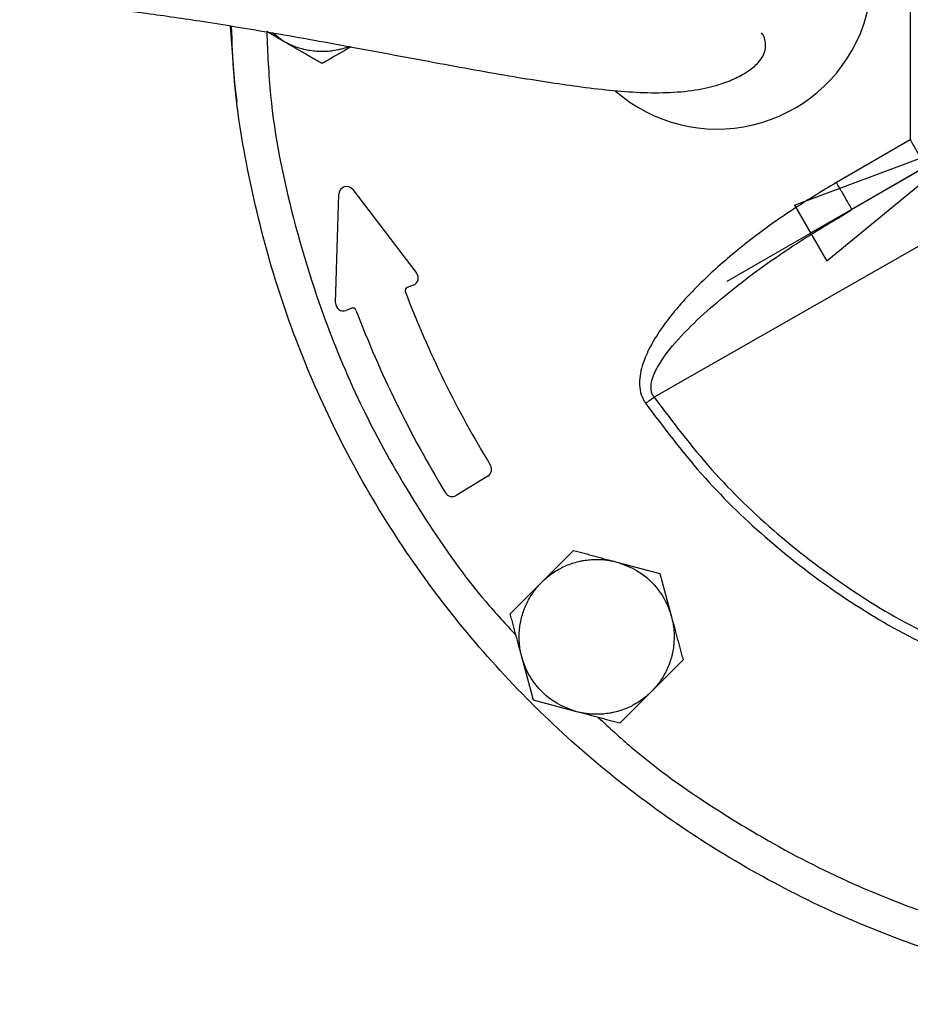
# Model space of a CAD drawing. Units: millimetres. Extents: x -4 to 213, y 0 to 297.
# Drawn here: x 59 to 70, y 58 to 71 of the extents above; entities that cross this region are included whole.
import ezdxf

# ---------------------------------------------------------------- set-up
doc = ezdxf.new("R2010")
doc.units = ezdxf.units.MM
doc.layers.add('FORMAT', color=7, linetype='Continuous')
doc.styles.add('SLDTEXTSTYLE0', font='TXT', dxfattribs={"width": 0.605})
doc.dimstyles.new('SLDDIMSTYLE3', dxfattribs={"dimtxt": 2.5, "dimasz": 2.5, "dimexe": 0, "dimexo": 0.0625, "dimtad": 1, "dimlfac": 5, "dimrnd": 1e-09, "dimzin": 12, "dimdsep": 46, "dimtxsty": 'SLDTEXTSTYLE0', "dimblk1": 'CLOSED', "dimblk2": 'CLOSED', "dimsah": 1, "dimcen": 0, "dimadec": 0, "dimazin": 3, "dimtfac": 1, "dimtmove": 0, "dimatfit": 3, "dimldrblk": 'CLOSED', "dimfxl": 0, "dimfrac": 2, "dimtolj": 1, "dimtzin": 12, "dimarcsym": 0})
doc.dimstyles.new('SLDDIMSTYLE4', dxfattribs={"dimtxt": 2.5, "dimasz": 2.5, "dimexe": 0, "dimexo": 0.0625, "dimtad": 1, "dimlfac": 5, "dimrnd": 1e-09, "dimzin": 12, "dimdsep": 46, "dimtxsty": 'SLDTEXTSTYLE0', "dimblk1": 'CLOSED', "dimblk2": 'CLOSED', "dimsah": 1, "dimcen": 0, "dimadec": 0, "dimazin": 3, "dimtfac": 1, "dimtmove": 0, "dimatfit": 3, "dimldrblk": 'CLOSED', "dimfxl": 0, "dimfrac": 2, "dimtolj": 1, "dimtzin": 12, "dimarcsym": 0})

# ---------------------------------------------------------------- blocks, each defined once
blk = doc.blocks.new('_Closed')
at = {"color": 0, "linetype": 'ByBlock', "lineweight": -2}
for p, q in [((-1, 0.166667), (0, 0)), ((-1, 0.166667), (-1, -0.166667)), ((0, 0), (-1, -0.166667)), ((0, 0), (-1, 0))]:
    blk.add_line(p, q, dxfattribs=at)
blk = doc.blocks.new('_D_3')
at = {"layer": 'FORMAT'}
for p, q in [((63.175, 77.75), (59.927, 79.625)), ((86.211, 64.45), (63.175, 77.75)), ((86.211, 64.45), (95.651, 59))]:
    blk.add_line(p, q, dxfattribs=at)
at = {"layer": 'FORMAT', "xscale": 2.5, "yscale": 2.5}
for p, rotation in [((63.175, 77.75, -54.219), 330.0000000000002), ((86.211, 64.45, -54.219), 150.0000000000003)]:
    blk.add_blockref('_Closed', p, dxfattribs=dict(at, rotation=rotation))
at = {"layer": 'FORMAT', "char_height": 2.5, "attachment_point": 1, "rotation": 330, "style": 'SLDTEXTSTYLE0'}
for s, insert in [('%%c', (89.988, 65.977)), ('133', (93.188, 64.13))]:
    blk.add_mtext(s, dxfattribs=dict(at, insert=insert))
blk = doc.blocks.new('_D_4')
at = {"layer": 'FORMAT'}
for p, q in [((78.323, 73.196), (96.588, 83.741)), ((78.323, 73.196), (71.064, 69.005)), ((71.064, 69.005), (67.816, 67.13))]:
    blk.add_line(p, q, dxfattribs=at)
at = {"layer": 'FORMAT', "xscale": 2.5, "yscale": 2.5}
for p, rotation in [((78.323, 73.196, -54.219), 210.0000000000004), ((71.064, 69.005, -54.219), 30.00000000000042)]:
    blk.add_blockref('_Closed', p, dxfattribs=dict(at, rotation=rotation))
at = {"layer": 'FORMAT', "char_height": 2.5, "attachment_point": 1, "rotation": 30, "style": 'SLDTEXTSTYLE0'}
for s, insert in [('G1 1/4', (86.835, 81.838)), ('ISO 228', (87.966, 78.001))]:
    blk.add_mtext(s, dxfattribs=dict(at, insert=insert))

msp = doc.modelspace()

# ---------------------------------------------------------------- linework, layer by layer
at = {"color": 7, "linetype": 'Continuous', "lineweight": 25}
for p, q in [((70.1854, 73.2407), (70.1854, 68.9594)), ((62.0932, 70.234), (61.8784, 70.358)), ((62.0932, 70.234), (61.9555, 70.3414)), ((70.1854, 68.9594), (69.2324, 68.4091)), ((70.421, 68.6335), (69.4324, 68.0627)), ((62.9886, 68.3181), (63.8151, 67.237)), ((62.7679, 66.8547), (62.8092, 68.2603)), ((69.2523, 67.9508), (69.4324, 68.0627)), ((69.4324, 68.0627), (69.4257, 68.0743)), ((70.6111, 67.7694), (66.8788, 65.6376)), ((63.7707, 67.0826), (63.6905, 67.0526)), ((62.9786, 66.7864), (62.9029, 66.7581)), ((64.7341, 64.6205), (64.3248, 64.3697)), ((65.4301, 63.2511), (65.8383, 63.6594)), ((66.396, 63.51), (66.9537, 63.3605)), ((66.9537, 63.3605), (67.1031, 62.8029)), ((65.0218, 62.8429), (65.4301, 63.2511)), ((65.3207, 61.7275), (65.1713, 62.2852)), ((67.2525, 62.2452), (66.8443, 61.8369)), ((66.8443, 61.8369), (66.436, 61.4287)), ((65.8784, 61.5781), (65.3207, 61.7275))]:
    msp.add_line(p, q, dxfattribs=at)
at = {"color": 7, "linetype": 'Continuous', "lineweight": 25, "flags": 128}
msp.add_lwpolyline([(61.4958, 69.4512), (61.4677, 69.6937), (61.4104, 70.4233)], dxfattribs=at)
at = {"color": 7, "linetype": 'Continuous', "lineweight": 25}
for centre, radius, start, end in [((67.6932, 71.1), 2, 337.5, 168.71294), ((67.6932, 71.1), 2, 228.99107, 337.5), ((62.9091, 68.2574), 0.1, 37.3991, 178.31661), ((63.7357, 67.1763), 0.1, 290.50011, 37.39915), ((63.7045, 67.0151), 0.04, 110.50011, 200.91761), ((76.5203, 71.9135), 13.76, 200.91761, 211.33464), ((62.8678, 66.8518), 0.1, 178.31701, 290.50014), ((62.9926, 66.749), 0.04, 20.89569, 110.50014), ((76.5203, 71.9135), 14.44, 200.89569, 211.34018), ((64.6818, 64.7058), 0.1, 301.49999, 31.33464), ((64.2725, 64.455), 0.1, 211.34018, 301.49999)]:
    msp.add_arc(centre, radius, start, end, dxfattribs=at)
for points, knots in [([(74.6932, 84.4), (75.1284, 84.3877), (75.9989, 84.363), (77.292, 84.1639), (78.5602, 83.8482), (79.791, 83.4073), (80.9728, 82.8485), (82.0941, 82.1763), (83.1442, 81.3976), (84.1128, 80.5197), (84.9907, 79.551), (85.7695, 78.501), (86.4416, 77.3797), (87.0005, 76.1979), (87.4409, 74.967), (87.7586, 73.6989), (87.9504, 72.4057), (88.0146, 71.1), (87.9504, 69.7943), (87.7586, 68.5012), (87.4409, 67.233), (87.0005, 66.0022), (86.4416, 64.8204), (85.7695, 63.6991), (84.9907, 62.649), (84.1128, 61.6804), (83.1442, 60.8025), (82.0941, 60.0237), (80.9728, 59.3516), (79.791, 58.7927), (78.5602, 58.3523), (77.292, 58.0346), (75.9989, 57.8428), (74.6932, 57.7786), (73.3874, 57.8428), (72.0943, 58.0346), (70.8262, 58.3523), (69.5953, 58.7927), (68.4135, 59.3516), (67.2922, 60.0237), (66.2422, 60.8025), (65.2735, 61.6804), (64.3956, 62.649), (63.6169, 63.6991), (62.9447, 64.8204), (62.3861, 66.0022), (61.9443, 67.233), (61.6321, 68.5014), (61.4563, 69.5715), (61.4336, 70.2174), (61.4262, 70.4282)], [0, 0, 0, 0, 0.0210594, 0.0421189, 0.0631783, 0.0842377, 0.1052971, 0.1263566, 0.147416, 0.1684754, 0.1895348, 0.2105943, 0.2316537, 0.2527131, 0.2737725, 0.294832, 0.3158914, 0.3369508, 0.3580102, 0.3790697, 0.4001291, 0.4211885, 0.4422479, 0.4633074, 0.4843668, 0.5054262, 0.5264856, 0.5475451, 0.5686045, 0.5896639, 0.6107233, 0.6317828, 0.6528422, 0.6739016, 0.694961, 0.7160205, 0.7370799, 0.7581393, 0.7791987, 0.8002582, 0.8213176, 0.842377, 0.8634364, 0.8844959, 0.9055553, 0.9266147, 0.9476741, 0.9687336, 0.989793, 1, 1, 1, 1]), ([(58.6907, 70.746), (58.8585, 70.7396), (59.1674, 70.7279), (59.731, 70.6708), (60.331, 70.5963), (61.0407, 70.4936), (61.9346, 70.3481), (62.979, 70.1603), (64.0738, 69.953), (65.0846, 69.7708), (65.835, 69.6551), (66.3605, 69.5942), (66.7628, 69.566), (67.1478, 69.569), (67.4944, 69.6111), (67.7675, 69.6854), (67.9445, 69.7613), (68.0804, 69.8386), (68.1632, 69.8982), (68.2387, 69.9698), (68.2939, 70.0529), (68.3216, 70.1454), (68.3177, 70.2383), (68.2918, 70.3128), (68.2718, 70.3346), (68.265, 70.3421)], [0, 0, 0, 0, 0.0610759, 0.1124245, 0.1538462, 0.2086868, 0.2708394, 0.3406825, 0.4162726, 0.4836167, 0.5403843, 0.5723668, 0.6043769, 0.6397169, 0.6781974, 0.7134134, 0.7414909, 0.7556156, 0.7749557, 0.8013385, 0.8345805, 0.8744481, 0.920678, 0.9729253, 1, 1, 1, 1]), ([(62.945, 70.1647), (62.9386, 70.1621), (62.9035, 70.1476), (62.8533, 70.1338), (62.7825, 70.1173), (62.7134, 70.1061), (62.6293, 70.0995), (62.5585, 70.0999), (62.5022, 70.1039), (62.4465, 70.1102), (62.3776, 70.1223), (62.296, 70.1439), (62.2294, 70.1678), (62.1612, 70.197), (62.1209, 70.2189), (62.0932, 70.234)], [0, 0, 0, 0, 0.0234687, 0.1288858, 0.1760396, 0.2707483, 0.3662158, 0.4624528, 0.5108022, 0.557956, 0.6526647, 0.7481322, 0.8443692, 0.8927186, 1, 1, 1, 1]), ([(62.5932, 69.9453), (62.573, 69.957), (62.5123, 69.992), (62.4096, 70.0513), (62.3054, 70.1115), (62.1998, 70.1724), (62.1359, 70.2093), (62.0932, 70.234)], [0, 0, 0, 0, 0.1240271, 0.3725966, 0.6222615, 0.7475337, 1, 1, 1, 1]), ([(62.9664, 70.1608), (62.9458, 70.1489), (62.883, 70.1127), (62.779, 70.0526), (62.6753, 69.9928), (62.6138, 69.9572), (62.5932, 69.9453)], [0, 0, 0, 0, 0.1627956, 0.4961497, 0.8310795, 1, 1, 1, 1]), ([(69.2324, 68.4091), (69.0404, 68.2936), (68.6546, 68.0615), (68.1123, 67.6703), (67.6843, 67.3124), (67.3664, 67.0024), (67.1426, 66.7542), (66.9547, 66.5067), (66.8129, 66.2706), (66.7312, 66.0752), (66.6946, 65.9182), (66.6874, 65.792), (66.7055, 65.6681), (66.7474, 65.5954), (66.7677, 65.56)], [0, 0, 0, 0, 0.1677909, 0.3370588, 0.5001632, 0.5851432, 0.6694236, 0.7502362, 0.8175324, 0.8751975, 0.90807, 0.937662, 0.9696535, 1, 1, 1, 1]), ([(66.7677, 65.56), (66.7866, 65.5732), (66.8245, 65.5997), (66.8607, 65.6249), (66.8788, 65.6376)], [0, 0, 0, 0, 0.5000003, 1, 1, 1, 1]), ([(65.8383, 63.6594), (65.8609, 63.6534), (65.9286, 63.6352), (66.0431, 63.6045), (66.1593, 63.5734), (66.277, 63.5418), (66.3483, 63.5227), (66.396, 63.51)], [0, 0, 0, 0, 0.1240271, 0.3725966, 0.6222615, 0.7475337, 1, 1, 1, 1]), ([(65.4301, 63.2511), (65.4523, 63.2723), (65.497, 63.3146), (65.5713, 63.3701), (65.6357, 63.4101), (65.7, 63.4442), (65.7638, 63.473), (65.8434, 63.5011), (65.9118, 63.519), (65.9673, 63.5298), (66.0226, 63.5381), (66.0923, 63.5442), (66.1767, 63.5445), (66.2472, 63.5386), (66.3207, 63.5281), (66.3653, 63.5173), (66.396, 63.51)], [0, 0, 0, 0, 0.0878592, 0.1762165, 0.2651444, 0.3049224, 0.3848169, 0.4653515, 0.5465352, 0.5873219, 0.6271, 0.7069945, 0.787529, 0.8687128, 0.9094994, 1, 1, 1, 1]), ([(66.396, 63.51), (66.4835, 63.4787), (66.677, 63.4096), (66.9197, 63.1946), (67.0528, 62.9707), (67.094, 62.8331), (67.1031, 62.8029)], [0, 0, 0, 0, 0.2653573, 0.5872624, 0.9091675, 1, 1, 1, 1]), ([(65.1713, 62.2852), (65.1675, 62.3001), (65.1562, 62.3447), (65.1434, 62.4208), (65.1374, 62.4979), (65.1369, 62.5721), (65.141, 62.6434), (65.1528, 62.7267), (65.1717, 62.8093), (65.1976, 62.8898), (65.23, 62.9676), (65.2687, 63.0422), (65.314, 63.1139), (65.3578, 63.1717), (65.397, 63.2172), (65.419, 63.2398), (65.4301, 63.2511)], [0, 0, 0, 0, 0.04388439, 0.13194846, 0.22059847, 0.26516457, 0.34477155, 0.42495294, 0.50584041, 0.58731989, 0.66692686, 0.74710826, 0.82799573, 0.9094752, 0.95468676, 1, 1, 1, 1]), ([(65.1713, 62.2852), (65.1587, 62.332), (65.1336, 62.4258), (65.096, 62.5659), (65.065, 62.6818), (65.0403, 62.774), (65.028, 62.8199), (65.0218, 62.8429)], [0, 0, 0, 0, 0.247722, 0.4969114, 0.7475993, 0.8733375, 1, 1, 1, 1]), ([(67.1031, 62.8029), (67.1103, 62.773), (67.1246, 62.7132), (67.1355, 62.6211), (67.138, 62.5453), (67.1353, 62.4725), (67.1284, 62.4029), (67.113, 62.3199), (67.0942, 62.2517), (67.0758, 62.1983), (67.0554, 62.1462), (67.0258, 62.0828), (66.9838, 62.0096), (66.9435, 61.9514), (66.8976, 61.8931), (66.866, 61.8599), (66.8443, 61.8369)], [0, 0, 0, 0, 0.0878592, 0.1762165, 0.2651444, 0.3049224, 0.3848169, 0.4653515, 0.5465352, 0.5873219, 0.6271, 0.7069945, 0.787529, 0.8687128, 0.9094994, 1, 1, 1, 1]), ([(67.1031, 62.8029), (67.1094, 62.7795), (67.1282, 62.7092), (67.1596, 62.5921), (67.197, 62.4524), (67.228, 62.3368), (67.2464, 62.2682), (67.2525, 62.2452)], [0, 0, 0, 0, 0.123779, 0.3722435, 0.6222007, 0.8733393, 1, 1, 1, 1]), ([(65.8784, 61.5781), (65.7909, 61.6093), (65.5973, 61.6785), (65.3547, 61.8935), (65.2215, 62.1174), (65.1803, 62.2549), (65.1713, 62.2852)], [0, 0, 0, 0, 0.2653573, 0.5872624, 0.9091675, 1, 1, 1, 1]), ([(66.8443, 61.8369), (66.822, 61.8158), (66.7774, 61.7735), (66.7031, 61.718), (66.6387, 61.6779), (66.5743, 61.6439), (66.5106, 61.6151), (66.431, 61.5869), (66.3625, 61.569), (66.3071, 61.5583), (66.2517, 61.5499), (66.182, 61.5439), (66.0976, 61.5436), (66.0271, 61.5495), (65.9537, 61.56), (65.9091, 61.5707), (65.8784, 61.5781)], [0, 0, 0, 0, 0.0878592, 0.1762165, 0.2651444, 0.3049224, 0.3848169, 0.4653515, 0.5465352, 0.5873219, 0.6271, 0.7069945, 0.787529, 0.8687128, 0.9094994, 1, 1, 1, 1]), ([(66.436, 61.4287), (66.4135, 61.4347), (66.3458, 61.4529), (66.2313, 61.4835), (66.1151, 61.5147), (65.9973, 61.5462), (65.926, 61.5653), (65.8784, 61.5781)], [0, 0, 0, 0, 0.1240271, 0.3725966, 0.6222615, 0.7475337, 1, 1, 1, 1])]:
    msp.add_open_spline(points, degree=3, knots=knots, dxfattribs=at)
at = {"color": 8, "linetype": 'Continuous', "lineweight": 25}
for points, knots in [([(61.8786, 70.3547), (61.8904, 70.0812), (61.9253, 69.2691), (62.2017, 67.9243), (62.6636, 66.4718), (63.2529, 65.1766), (63.9167, 64.05), (64.5344, 63.1715), (64.9652, 62.7065), (65.0962, 62.5652)], [0, 0, 0, 0, 0.09546417, 0.2834484, 0.47670589, 0.62660904, 0.77887912, 0.93276904, 1, 1, 1, 1]), ([(69.4257, 68.0743), (69.4237, 68.0777), (69.4182, 68.0874), (69.3766, 68.1593), (69.3112, 68.2727), (69.2587, 68.3637), (69.2324, 68.4091)], [0, 0, 0, 0, 0.15778, 0.43852, 0.71926, 1, 1, 1, 1]), ([(66.8788, 65.6376), (66.87, 65.6511), (66.8525, 65.6783), (66.8358, 65.7429), (66.8434, 65.866), (66.9517, 66.1023), (67.2871, 66.5171), (67.8703, 67.0271), (68.5687, 67.5379), (69.0443, 67.8251), (69.2523, 67.9508)], [0, 0, 0, 0, 0.0138163, 0.0277755, 0.0567776, 0.1185624, 0.2490352, 0.5175032, 0.788936, 1, 1, 1, 1]), ([(66.8788, 65.6376), (67.1183, 65.3201), (67.5982, 64.684), (68.4607, 63.8531), (69.4094, 63.1376), (70.3247, 62.594), (70.941, 62.3477), (71.1932, 62.2469)], [0, 0, 0, 0, 0.21410568, 0.42888466, 0.64265674, 0.85378827, 1, 1, 1, 1]), ([(66.7677, 65.56), (67.0004, 65.2507), (67.4661, 64.6318), (68.2987, 63.8167), (69.2169, 63.1041), (70.1828, 62.5142), (70.8666, 62.2284), (71.1932, 62.0919)], [0, 0, 0, 0, 0.2033477, 0.4070003, 0.6105409, 0.8140045, 1, 1, 1, 1]), ([(66.1583, 61.5031), (66.2997, 61.3721), (66.7647, 60.9413), (67.6432, 60.3236), (68.7697, 59.6597), (70.065, 59.0704), (71.5175, 58.6087), (72.856, 58.3331), (73.6617, 58.2982), (73.9288, 58.2866)], [0, 0, 0, 0, 0.0673804, 0.2216124, 0.3742211, 0.5244575, 0.7181555, 0.9065551, 1, 1, 1, 1])]:
    msp.add_open_spline(points, degree=3, knots=knots, dxfattribs=at)
at = {"color": 7, "linetype": 'Continuous', "lineweight": 25}
msp.add_open_spline([(70.1854, 68.9594), (70.2116, 68.914), (70.2641, 68.8232), (70.3302, 68.7087), (70.3764, 68.6286), (70.3824, 68.6182), (70.3854, 68.613)], degree=3, dxfattribs=at)

# ---------------------------------------------------------------- dimensions: what is measured, and where the dimension line sits
at = {"layer": 'FORMAT'}
dim = msp.add_diameter_dim_2p(p1=(78.3227, 73.1955), p2=(71.0637, 69.0045), dimstyle='SLDDIMSTYLE4', override={"dimpost": '<>'}, dxfattribs=at)
dim.commit()
dim.dimension.update_dxf_attribs({"geometry": '_D_4', "text_midpoint": (92.1117, 81.1566), "dimtype": 163})
dim = msp.add_diameter_dim_2p(p1=(86.2113, 64.45), p2=(63.175, 77.75), dimstyle='SLDDIMSTYLE3', dxfattribs=at)
dim.commit()
dim.dimension.update_dxf_attribs({"geometry": '_D_3', "text_midpoint": (92.1117, 61.0434), "dimtype": 163})

doc.saveas('drawing.dxf')
